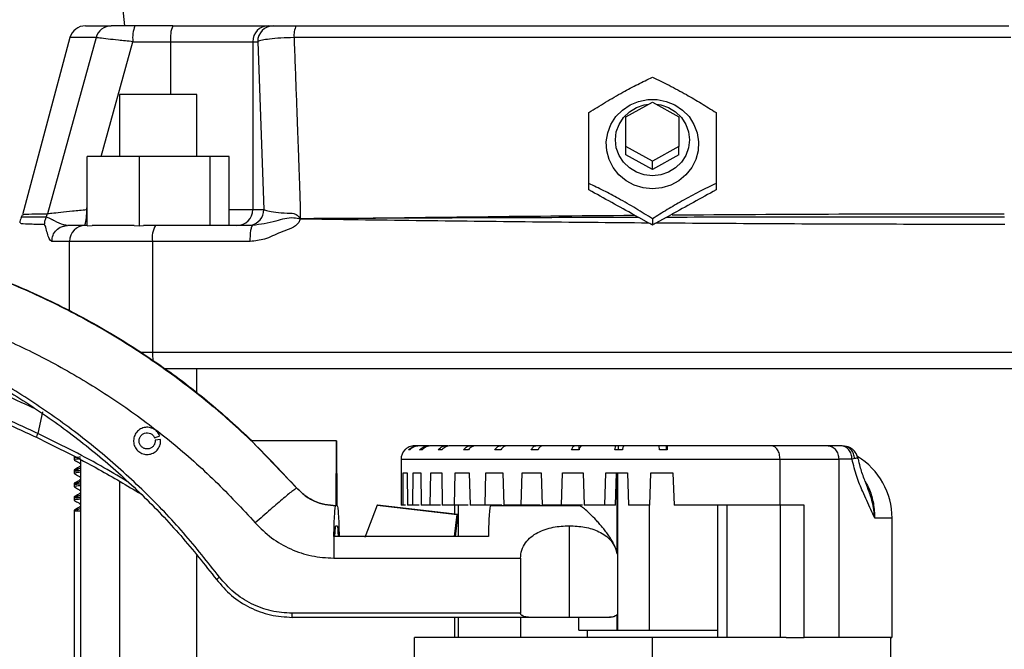
# Model space of a CAD drawing. Extents: x 0 to 33.1, y 0 to 23.4.
# Drawn here: x 9 to 9.7, y 16.1 to 16.6 of the extents above; entities that cross this region are included whole.
import ezdxf

# ---------------------------------------------------------------- set-up
doc = ezdxf.new("R2010")
doc.units = 0
doc.linetypes.add('SLD-SOLID', pattern=[0])
doc.layers.get('0').update_dxf_attribs({"linetype": 'CONTINUOUS'})

msp = doc.modelspace()

# ---------------------------------------------------------------- linework, layer by layer
at = {"color": 7, "linetype": 'SLD-SOLID'}
for p, q in [((9.0652, 16.62592), (9.0684, 16.59443)), ((9.10425, 16.59443), (9.07618, 16.59443)), ((9.17543, 16.59443), (9.17913, 16.59443)), ((9.02789, 16.58567), (8.99258, 16.45391)), ((9.04724, 16.58567), (9.0111, 16.45476)), ((9.04724, 16.58567), (9.02789, 16.58567)), ((9.05107, 16.49718), (9.07464, 16.58262)), ((9.07464, 16.58262), (9.10271, 16.58262)), ((9.10271, 16.58262), (9.16372, 16.58262)), ((9.10271, 16.58262), (9.10271, 16.54325)), ((9.16372, 16.58262), (9.16372, 16.45781)), ((9.16372, 16.58262), (9.16742, 16.58262)), ((9.16742, 16.58262), (9.17195, 16.45781)), ((9.72744, 16.58567), (9.19443, 16.58567)), ((9.06472, 16.54325), (9.06472, 16.49718)), ((9.09346, 16.54325), (9.06472, 16.54325)), ((9.1222, 16.54325), (9.09346, 16.54325)), ((9.1222, 16.49718), (9.1222, 16.54325)), ((9.44125, 16.5267), (9.46094, 16.53768)), ((9.46094, 16.53768), (9.48062, 16.5267)), ((9.44125, 16.50474), (9.44125, 16.5267)), ((9.48062, 16.5267), (9.48062, 16.50474)), ((9.46094, 16.49377), (9.44125, 16.50474)), ((9.44125, 16.49863), (9.44125, 16.50474)), ((9.48062, 16.50474), (9.46094, 16.49377)), ((9.48062, 16.49863), (9.48062, 16.50474)), ((9.04077, 16.44585), (9.04077, 16.49718)), ((9.07934, 16.49718), (9.04077, 16.49718)), ((9.07934, 16.49718), (9.07934, 16.44585)), ((9.13204, 16.49718), (9.07934, 16.49718)), ((9.13204, 16.446), (9.13204, 16.49718)), ((9.14616, 16.49718), (9.13204, 16.49718)), ((9.14616, 16.446), (9.14616, 16.49718)), ((9.46094, 16.48765), (9.44125, 16.49863)), ((9.48062, 16.49863), (9.46094, 16.48765)), ((9.46094, 16.48765), (9.46094, 16.49377)), ((9.41369, 16.47242), (9.41369, 16.47723)), ((9.50818, 16.47723), (9.50818, 16.47242)), ((9.04021, 16.45781), (9.04077, 16.45985)), ((9.14616, 16.45781), (9.16372, 16.45781)), ((9.16372, 16.45781), (9.17195, 16.45781)), ((9.44754, 16.45369), (9.45076, 16.45198)), ((9.45828, 16.44781), (9.45078, 16.45197)), ((9.46094, 16.45088), (9.46094, 16.44623)), ((9.47118, 16.45201), (9.46352, 16.44777)), ((9.4712, 16.45203), (9.47469, 16.45388)), ((9.02425, 16.44564), (9.02604, 16.446)), ((9.03913, 16.446), (9.02604, 16.446)), ((9.04077, 16.446), (9.03913, 16.446)), ((9.04077, 16.44585), (9.04443, 16.446)), ((9.07567, 16.446), (9.07934, 16.44585)), ((9.07934, 16.44585), (9.08249, 16.446)), ((9.09151, 16.446), (9.08249, 16.446)), ((9.16376, 16.446), (9.09151, 16.446)), ((9.02755, 16.43419), (9.01438, 16.43419)), ((9.08918, 16.43419), (9.02755, 16.43419)), ((9.02755, 16.38224), (9.02755, 16.43419)), ((9.08918, 16.43419), (9.08918, 16.35152)), ((9.16189, 16.43419), (9.08918, 16.43419)), ((9.08918, 16.35152), (9.08008, 16.35152)), ((9.83269, 16.35152), (9.08918, 16.35152)), ((9.1222, 16.32142), (9.1222, 16.3397)), ((9.00737, 16.3074), (9.00408, 16.29125)), ((9.09078, 16.28817), (9.09457, 16.28974)), ((9.09529, 16.28683), (9.09121, 16.28644)), ((9.1965, 16.25082), (9.16271, 16.28603)), ((9.2258, 16.28603), (9.16271, 16.28603)), ((9.2258, 16.28603), (9.22559, 16.2377)), ((9.2258, 16.28603), (9.22627, 16.28603)), ((9.22648, 16.2377), (9.22627, 16.28603)), ((9.28645, 16.2822), (9.28404, 16.2822)), ((9.29439, 16.2822), (9.28748, 16.2822)), ((9.29503, 16.2822), (9.29439, 16.2822)), ((9.30761, 16.2822), (9.29641, 16.2822)), ((9.30917, 16.2822), (9.30761, 16.2822)), ((9.3257, 16.2822), (9.31055, 16.2822)), ((9.32947, 16.2822), (9.3257, 16.2822)), ((9.34812, 16.2822), (9.32947, 16.2822)), ((9.3526, 16.2822), (9.34812, 16.2822)), ((9.37417, 16.2822), (9.3526, 16.2822)), ((9.37893, 16.2822), (9.37417, 16.2822)), ((9.40308, 16.2822), (9.37924, 16.2822)), ((9.40624, 16.2822), (9.40308, 16.2822)), ((9.40624, 16.2822), (9.40624, 16.2792)), ((9.40858, 16.2822), (9.40624, 16.2822)), ((9.43397, 16.2822), (9.40858, 16.2822)), ((9.43543, 16.2822), (9.43397, 16.2822)), ((9.43543, 16.2822), (9.43543, 16.2792)), ((9.43972, 16.2822), (9.43543, 16.2822)), ((9.46588, 16.2822), (9.43972, 16.2822)), ((9.47144, 16.2822), (9.4656, 16.2822)), ((9.47034, 16.2822), (9.46768, 16.2822)), ((9.47144, 16.2792), (9.47144, 16.2822)), ((9.47172, 16.2822), (9.47144, 16.2822)), ((9.5916, 16.2822), (9.54937, 16.2822)), ((9.60102, 16.2822), (9.5916, 16.2822)), ((9.6038, 16.28188), (9.6022, 16.2822)), ((9.03096, 16.27422), (9.03096, 16.27297)), ((9.03138, 16.27436), (9.03099, 16.27422)), ((9.03224, 16.2734), (9.03099, 16.27297)), ((9.03104, 16.27299), (9.03104, 16.27174)), ((9.03201, 16.27361), (9.0312, 16.27314)), ((9.27691, 16.2792), (9.27688, 16.2792)), ((9.28049, 16.2792), (9.27944, 16.2792)), ((9.28977, 16.2792), (9.28774, 16.2792)), ((9.30446, 16.2792), (9.30152, 16.2792)), ((9.32413, 16.2792), (9.32035, 16.2792)), ((9.34817, 16.2792), (9.34368, 16.2792)), ((9.37584, 16.2792), (9.37078, 16.2792)), ((9.40632, 16.2792), (9.40083, 16.2792)), ((9.43867, 16.2792), (9.43292, 16.2792)), ((9.47192, 16.2792), (9.46608, 16.2792)), ((9.03574, 16.2717), (9.03574, 15.72292)), ((9.27401, 16.2722), (9.27401, 16.2622)), ((9.55578, 16.2382), (9.55578, 16.2722)), ((9.55578, 16.2722), (9.59937, 16.2722)), ((9.59937, 16.2722), (9.59937, 16.1397)), ((9.60935, 16.2722), (9.59937, 16.2722)), ((9.61123, 16.27267), (9.60935, 16.2722)), ((9.61372, 16.27252), (9.61367, 16.27267)), ((9.03096, 16.26422), (9.03096, 16.26297)), ((9.03104, 16.26299), (9.03104, 16.26174)), ((9.27418, 16.2622), (9.27422, 16.2382)), ((9.2756, 16.2382), (9.27571, 16.2622)), ((9.27571, 16.2622), (9.27854, 16.2622)), ((9.27854, 16.2622), (9.27872, 16.2382)), ((9.28282, 16.2382), (9.28308, 16.2622)), ((9.28308, 16.2622), (9.28866, 16.2622)), ((9.28866, 16.2622), (9.28898, 16.2382)), ((9.29568, 16.2382), (9.29607, 16.2622)), ((9.29607, 16.2622), (9.30423, 16.2622)), ((9.30423, 16.2622), (9.30468, 16.2382)), ((9.31377, 16.2382), (9.31428, 16.2622)), ((9.31428, 16.2622), (9.32477, 16.2622)), ((9.32477, 16.2622), (9.32534, 16.2382)), ((9.33655, 16.2382), (9.33716, 16.2622)), ((9.33716, 16.2622), (9.34967, 16.2622)), ((9.34967, 16.2622), (9.35033, 16.2382)), ((9.36332, 16.2382), (9.36402, 16.2622)), ((9.36402, 16.2622), (9.37816, 16.2622)), ((9.37816, 16.2622), (9.37891, 16.2382)), ((9.39327, 16.2382), (9.39404, 16.2622)), ((9.39404, 16.2622), (9.40938, 16.2622)), ((9.40938, 16.2622), (9.41018, 16.2382)), ((9.42549, 16.2382), (9.42631, 16.2622)), ((9.42631, 16.2622), (9.44239, 16.2622)), ((9.43349, 16.2382), (9.43431, 16.2622)), ((9.43463, 16.20179), (9.43463, 16.2622)), ((9.43487, 16.2622), (9.43487, 16.1452)), ((9.44239, 16.2622), (9.44322, 16.2382)), ((9.45901, 16.2382), (9.45984, 16.2622)), ((9.45984, 16.2622), (9.47617, 16.2622)), ((9.47617, 16.2622), (9.47701, 16.2382)), ((9.03096, 16.25422), (9.03096, 16.25297)), ((9.03104, 16.25299), (9.03104, 16.25174)), ((9.06472, 16.25572), (9.06472, 15.72292)), ((9.03096, 16.24422), (9.03096, 16.24297)), ((9.19644, 16.25082), (9.1965, 16.25082)), ((9.62154, 16.24909), (9.62108, 16.25049)), ((9.03104, 16.24299), (9.03104, 16.24174)), ((9.25615, 16.23811), (9.24704, 16.21417)), ((9.25615, 16.23811), (9.3157, 16.23123)), ((9.25657, 16.23811), (9.25615, 16.23811)), ((9.31612, 16.23123), (9.25657, 16.23811)), ((9.2756, 16.2382), (9.27422, 16.2382)), ((9.27734, 16.2382), (9.2756, 16.2382)), ((9.28282, 16.2382), (9.27872, 16.2382)), ((9.2876, 16.2382), (9.28282, 16.2382)), ((9.29568, 16.2382), (9.28898, 16.2382)), ((9.3033, 16.2382), (9.29568, 16.2382)), ((9.31377, 16.2382), (9.30468, 16.2382)), ((9.32396, 16.2382), (9.31377, 16.2382)), ((9.31385, 16.2382), (9.31385, 16.23149)), ((9.31644, 16.2382), (9.31644, 16.2147)), ((9.33655, 16.2382), (9.32534, 16.2382)), ((9.34906, 16.2382), (9.33655, 16.2382)), ((9.40655, 16.2377), (9.34048, 16.2377)), ((9.36332, 16.2382), (9.35033, 16.2382)), ((9.37753, 16.2382), (9.36332, 16.2382)), ((9.36616, 16.2382), (9.36469, 16.2382)), ((9.39327, 16.2382), (9.37891, 16.2382)), ((9.40902, 16.2382), (9.39327, 16.2382)), ((9.42549, 16.2382), (9.41018, 16.2382)), ((9.43349, 16.2382), (9.42549, 16.2382)), ((9.45901, 16.2382), (9.44322, 16.2382)), ((9.45859, 16.2382), (9.45859, 16.1452)), ((9.50926, 16.2382), (9.50926, 16.1397)), ((9.51646, 16.1397), (9.51646, 16.2382)), ((9.57371, 16.2382), (9.55578, 16.2382)), ((9.55592, 16.2382), (9.55592, 16.1397)), ((9.57371, 16.1397), (9.57371, 16.2382)), ((9.03096, 16.23422), (9.03096, 15.773)), ((9.03104, 16.23382), (9.03104, 15.77297)), ((9.03104, 16.23382), (9.03606, 16.23382)), ((9.31365, 16.2147), (9.3157, 16.23123)), ((9.31612, 16.23123), (9.31436, 16.2147)), ((9.3157, 16.23123), (9.31612, 16.23123)), ((9.22559, 16.2227), (9.22648, 16.2227)), ((9.3992, 16.1547), (9.3992, 16.22282)), ((9.63907, 16.1397), (9.63907, 16.22836)), ((9.33897, 16.2147), (9.22407, 16.2147)), ((9.1222, 15.75945), (9.1222, 16.20067)), ((9.22393, 16.1987), (9.36282, 16.1987)), ((9.36282, 16.1987), (9.36282, 16.1577)), ((9.36282, 16.1577), (9.19303, 16.1577)), ((9.43463, 16.1452), (9.43463, 16.15686)), ((9.36985, 16.1547), (9.19316, 16.1547)), ((9.31385, 16.1547), (9.31385, 16.1397)), ((9.31644, 16.1547), (9.31644, 16.1397)), ((9.36282, 16.1547), (9.36282, 16.1397)), ((9.40594, 16.1547), (9.40594, 16.1452)), ((9.42961, 16.1547), (9.42809, 16.1547)), ((9.41262, 16.1397), (9.41262, 16.1452)), ((9.43487, 16.1452), (9.43463, 16.1452)), ((9.28377, 16.1397), (9.28377, 16.08607)), ((9.46094, 16.09516), (9.46094, 16.1397)), ((9.59937, 16.1397), (9.57371, 16.1397)), ((9.6381, 16.08607), (9.6381, 16.1397))]:
    msp.add_line(p, q, dxfattribs=at)
at = {"color": 7, "linetype": 'SLD-SOLID', "flags": 128}
for points in [[(9.46094, 16.47335), (9.45402, 16.47403), (9.44738, 16.47604), (9.4413, 16.4793), (9.43602, 16.48367), (9.43176, 16.48899), (9.4287, 16.49502), (9.42695, 16.50152), (9.4266, 16.50823), (9.42765, 16.51488), (9.43007, 16.52118), (9.43375, 16.52688), (9.43854, 16.53175), (9.44425, 16.53559), (9.45064, 16.53824), (9.45746, 16.53959), (9.46441, 16.53959), (9.47123, 16.53824), (9.47762, 16.53559), (9.48333, 16.53175), (9.48812, 16.52688), (9.4918, 16.52118), (9.49422, 16.51488), (9.49527, 16.50823), (9.49492, 16.50152), (9.49317, 16.49502), (9.49011, 16.48899), (9.48585, 16.48367), (9.48057, 16.4793), (9.47449, 16.47604), (9.46786, 16.47403), (9.46094, 16.47335)], [(9.46379, 16.53609), (9.46707, 16.53556), (9.47289, 16.53359), (9.47812, 16.53042), (9.48248, 16.52621), (9.48577, 16.52116), (9.4878, 16.51553), (9.48849, 16.50961), (9.4878, 16.50369), (9.48577, 16.49806), (9.48248, 16.49301), (9.47812, 16.4888), (9.47289, 16.48563), (9.46707, 16.48366), (9.46094, 16.48299), (9.4548, 16.48366), (9.44898, 16.48563), (9.44375, 16.4888), (9.43939, 16.49301), (9.43611, 16.49806), (9.43407, 16.50369), (9.43338, 16.50961), (9.43407, 16.51553), (9.43611, 16.52116), (9.43939, 16.52621), (9.44375, 16.53042), (9.44898, 16.53359), (9.4548, 16.53556), (9.45808, 16.53609)]]:
    msp.add_lwpolyline(points, dxfattribs=at)
at = {"color": 7, "linetype": 'SLD-SOLID'}
for centre, radius, start, end in [((9.0393, 16.58262), 0.01181, 90, 165), ((9.05857, 16.58272), 0.01171, 90.20274, 165.3828), ((9.09842, 16.58552), 0.02395, 158.16757, 186.9593), ((9.12649, 16.58552), 0.02395, 158.16757, 186.9593), ((9.17548, 16.58267), 0.01176, 90.24719, 180.24499), ((9.17918, 16.58267), 0.01176, 90.24719, 180.245), ((9.20933, 16.5874), 0.01499, 152.05522, 186.61702), ((9.00939, 16.45528), 0.03092, 342.92143, 4.69361), ((9.15196, 16.45776), 0.01176, 270.2472, 0.24508), ((9.16017, 16.45777), 0.01178, 280.79574, 0.21338), ((9.00227, 16.44676), 0.01181, 153.71848, 174.40147), ((8.9814, 16.45781), 0.01181, 330.52199, 340.59356), ((8.99962, 16.4578), 0.01188, 332.32365, 345.14399), ((9.03924, 16.43431), 0.0117, 90.5758, 180.56445), ((9.10588, 16.43703), 0.01694, 148.00629, 189.64468), ((9.14166, 16.35133), 0.05248, 179.80268, 186.33213), ((9.28401, 16.2722), 0.01, 135.573, 180), ((9.58522, 16.22836), 0.05385, 0, 58.46941)]:
    msp.add_arc(centre, radius, start, end, dxfattribs=at)
for centre, major_axis, ratio, start_param, end_param in [((9.79423, 15.70273), (2.0605, -1.30442), 0.192094, 1.859608, 1.876185), ((9.12764, 15.70273), (2.0605, 1.30442), 0.192094, 1.265408, 1.281805), ((9.46094, 15.94198), (1.86788, -1.17788), 0.194601, 1.692901, 1.694276), ((9.46094, 15.94198), (1.86788, 1.17788), 0.194601, 1.447351, 1.448692)]:
    msp.add_ellipse(centre, major_axis=major_axis, ratio=ratio, start_param=start_param, end_param=end_param, dxfattribs=at)
for points, knots in [([(9.0393, 16.59443), (9.03973, 16.59443), (9.04058, 16.59443), (9.04701, 16.59443), (9.05469, 16.59443), (9.05853, 16.59443)], [0, 0, 0, 0, 0.333752, 0.66712, 1, 1, 1, 1]), ([(9.07618, 16.59443), (9.07403, 16.59443), (9.06972, 16.59443), (9.06427, 16.59443), (9.06012, 16.59443), (9.05906, 16.59443), (9.05853, 16.59443)], [0, 0, 0, 0, 0.251336, 0.50191, 0.751425, 1, 1, 1, 1]), ([(9.10425, 16.59443), (9.10849, 16.59443), (9.11713, 16.59443), (9.12963, 16.59443), (9.14152, 16.59443), (9.1522, 16.59443), (9.16123, 16.59443), (9.1682, 16.59443), (9.17314, 16.59443), (9.17468, 16.59443), (9.17543, 16.59443)], [0, 0, 0, 0, 0.1191185, 0.2431392, 0.3706578, 0.5, 0.6293422, 0.7568608, 0.8808815, 1, 1, 1, 1]), ([(9.17913, 16.59443), (9.17961, 16.59443), (9.18058, 16.59443), (9.18446, 16.59443), (9.1897, 16.59443), (9.19396, 16.59443), (9.19608, 16.59443)], [0, 0, 0, 0, 0.251341, 0.501945, 0.75143, 1, 1, 1, 1]), ([(9.19608, 16.59443), (9.22532, 16.59443), (9.28385, 16.59443), (9.37227, 16.59443), (9.46093, 16.59443), (9.5496, 16.59443), (9.63802, 16.59443), (9.69655, 16.59443), (9.72579, 16.59443)], [0, 0, 0, 0, 0.166438, 0.33312, 0.5, 0.666876, 0.83356, 1, 1, 1, 1]), ([(9.07464, 16.58262), (9.07092, 16.583), (9.06413, 16.58368), (9.05568, 16.58461), (9.04957, 16.58532), (9.048, 16.58556), (9.04724, 16.58567)], [0, 0, 0, 0, 0.276235, 0.503479, 0.761157, 1, 1, 1, 1]), ([(9.19443, 16.58567), (9.1911, 16.58556), (9.18434, 16.58533), (9.17626, 16.58459), (9.16991, 16.58369), (9.16831, 16.583), (9.16742, 16.58262)], [0, 0, 0, 0, 0.246635, 0.500851, 0.721896, 1, 1, 1, 1]), ([(9.19443, 16.58567), (9.19457, 16.58217), (9.19484, 16.57516), (9.19524, 16.56464), (9.19563, 16.5544), (9.19603, 16.54376), (9.19647, 16.53192), (9.19694, 16.51897), (9.19737, 16.50696), (9.19772, 16.4975), (9.19801, 16.4899), (9.19831, 16.48205), (9.19865, 16.47284), (9.19895, 16.46218), (9.19908, 16.45474), (9.19914, 16.45081)], [0, 0, 0, 0, 0.078008, 0.156024, 0.234051, 0.305702, 0.392823, 0.497419, 0.593885, 0.659947, 0.70781, 0.762996, 0.834643, 0.912703, 1, 1, 1, 1]), ([(9.41369, 16.52993), (9.41779, 16.53252), (9.42607, 16.53777), (9.43834, 16.54484), (9.45008, 16.55105), (9.4573, 16.55452), (9.46094, 16.55627)], [0, 0, 0, 0, 0.264285, 0.534132, 0.764978, 1, 1, 1, 1]), ([(9.46094, 16.55627), (9.46503, 16.5543), (9.47331, 16.55031), (9.48558, 16.5437), (9.49733, 16.53681), (9.50454, 16.53223), (9.50818, 16.52993)], [0, 0, 0, 0, 0.2642846, 0.5341323, 0.7649782, 1, 1, 1, 1]), ([(9.41369, 16.47723), (9.41369, 16.48211), (9.41369, 16.49198), (9.41369, 16.50589), (9.41369, 16.51865), (9.41369, 16.52615), (9.41369, 16.52993)], [0, 0, 0, 0, 0.2642846, 0.5341323, 0.7649782, 1, 1, 1, 1]), ([(9.50818, 16.52993), (9.50818, 16.52567), (9.50818, 16.51706), (9.50818, 16.5036), (9.50818, 16.49017), (9.50818, 16.48157), (9.50818, 16.47723)], [0, 0, 0, 0, 0.264285, 0.534132, 0.764978, 1, 1, 1, 1]), ([(9.46094, 16.45088), (9.45684, 16.45348), (9.44856, 16.45873), (9.43629, 16.4658), (9.42454, 16.47201), (9.41733, 16.47548), (9.41369, 16.47723)], [0, 0, 0, 0, 0.264285, 0.534132, 0.764978, 1, 1, 1, 1]), ([(9.50818, 16.47723), (9.50408, 16.47526), (9.4958, 16.47127), (9.48353, 16.46466), (9.47179, 16.45777), (9.46457, 16.45319), (9.46094, 16.45088)], [0, 0, 0, 0, 0.2642846, 0.5341323, 0.7649782, 1, 1, 1, 1]), ([(9.0111, 16.45476), (9.01198, 16.45488), (9.01375, 16.45513), (9.02065, 16.45588), (9.02963, 16.4568), (9.03668, 16.45748), (9.04021, 16.45781)], [0, 0, 0, 0, 0.247181, 0.496446, 0.747641, 1, 1, 1, 1]), ([(9.17195, 16.45781), (9.17273, 16.45747), (9.17429, 16.45678), (9.18051, 16.45593), (9.18756, 16.4551), (9.19302, 16.45519), (9.19552, 16.45446), (9.19743, 16.45335), (9.19841, 16.45189), (9.19914, 16.45081)], [0, 0, 0, 0, 0.242729, 0.484325, 0.724236, 0.84426, 0.877582, 0.909826, 1, 1, 1, 1]), ([(9.01014, 16.45229), (9.00644, 16.45228), (8.99909, 16.45227), (8.99298, 16.45217), (8.99212, 16.45205), (8.99169, 16.45199)], [0, 0, 0, 0, 0.336846, 0.670215, 1, 1, 1, 1]), ([(8.99326, 16.45373), (8.99317, 16.45387), (8.9929, 16.45428), (8.99835, 16.45466), (9.00685, 16.45472), (9.0111, 16.45476)], [0, 0, 0, 0, 0.202789, 0.601884, 1, 1, 1, 1]), ([(9.0247, 16.44614), (9.02421, 16.44623), (9.0214, 16.44674), (9.01787, 16.44857), (9.01519, 16.44997), (9.01453, 16.45032), (9.01436, 16.45041), (9.01431, 16.45044), (9.0143, 16.45045), (9.01364, 16.4508), (9.01177, 16.45181), (9.01079, 16.45209), (9.01014, 16.45229)], [0, 0, 0, 0, 0.080836, 0.463077, 0.561356, 0.587543, 0.59457, 0.596545, 0.597147, 0.597493, 0.731875, 1, 1, 1, 1]), ([(9.19896, 16.45074), (9.19869, 16.4499), (9.19822, 16.44844), (9.19406, 16.44383), (9.18433, 16.44154), (9.17345, 16.43526), (9.16551, 16.43453), (9.16189, 16.43419)], [0, 0, 0, 0, 0.0618166, 0.107512, 0.4344515, 0.7418708, 1, 1, 1, 1]), ([(9.19923, 16.45062), (9.19755, 16.45102), (9.1912, 16.4525), (9.17948, 16.44828), (9.16949, 16.4468), (9.16376, 16.44596)], [0, 0, 0, 0, 0.133684, 0.503439, 1, 1, 1, 1]), ([(9.45831, 16.44778), (9.42946, 16.44802), (9.37171, 16.44851), (9.28513, 16.4495), (9.22771, 16.45033), (9.19896, 16.45074)], [0, 0, 0, 0, 0.332608, 0.665941, 1, 1, 1, 1]), ([(9.45077, 16.45197), (9.422, 16.45189), (9.36517, 16.45174), (9.28117, 16.45143), (9.2262, 16.45116), (9.19907, 16.45103)], [0, 0, 0, 0, 0.341848, 0.67518, 1, 1, 1, 1]), ([(9.19914, 16.45081), (9.24046, 16.45139), (9.32298, 16.45256), (9.40607, 16.4533), (9.44755, 16.45366)], [0, 0, 0, 0, 0.500767, 1, 1, 1, 1]), ([(9.72265, 16.45229), (9.69456, 16.45228), (9.63865, 16.45227), (9.55472, 16.45218), (9.49894, 16.45207), (9.47119, 16.45201)], [0, 0, 0, 0, 0.336669, 0.67, 1, 1, 1, 1]), ([(9.4755, 16.45387), (9.51688, 16.45413), (9.59952, 16.45465), (9.68156, 16.45472), (9.72252, 16.45476)], [0, 0, 0, 0, 0.50073, 1, 1, 1, 1]), ([(8.76028, 16.44705), (8.76875, 16.44712), (8.79283, 16.44733), (8.83242, 16.44356), (8.87866, 16.43605), (8.92415, 16.42468), (8.96858, 16.40976), (9.01168, 16.3913), (9.05317, 16.36947), (9.09273, 16.34432), (9.12978, 16.31673), (9.15228, 16.2961), (9.16327, 16.28603)], [0, 0, 0, 0, 0.0571355, 0.1624356, 0.2677356, 0.3730357, 0.4783357, 0.5836358, 0.6889359, 0.7942359, 0.899536, 1, 1, 1, 1]), ([(9.00878, 16.44676), (9.00454, 16.44679), (8.99605, 16.44686), (8.99068, 16.44723), (8.99107, 16.44766), (8.9912, 16.4478)], [0, 0, 0, 0, 0.397947, 0.796947, 1, 1, 1, 1]), ([(9.01438, 16.43419), (9.01372, 16.43464), (9.01254, 16.43544), (9.01108, 16.44004), (9.01008, 16.44395), (9.00932, 16.44636), (9.00895, 16.44663), (9.00878, 16.44676)], [0, 0, 0, 0, 0.311434, 0.566488, 0.800427, 0.90818, 1, 1, 1, 1]), ([(9.01438, 16.43419), (9.01455, 16.43574), (9.0149, 16.43884), (9.01761, 16.44271), (9.02091, 16.44519), (9.02334, 16.44552), (9.02425, 16.44564)], [0, 0, 0, 0, 0.277813, 0.555625, 0.833438, 1, 1, 1, 1]), ([(9.02558, 16.44603), (9.02541, 16.44603), (9.02512, 16.44604), (9.02482, 16.44611), (9.0247, 16.44614)], [0, 0, 0, 0, 0.58415, 1, 1, 1, 1]), ([(9.07568, 16.446), (9.0724, 16.446), (9.06579, 16.446), (9.05721, 16.446), (9.0498, 16.446), (9.04622, 16.446), (9.04444, 16.446)], [0, 0, 0, 0, 0.248224, 0.5, 0.751776, 1, 1, 1, 1]), ([(9.72284, 16.44676), (9.69422, 16.44678), (9.63692, 16.44682), (9.55034, 16.44715), (9.49246, 16.44754), (9.46349, 16.44774)], [0, 0, 0, 0, 0.332605, 0.665938, 1, 1, 1, 1]), ([(9.0979, 16.3397), (9.12617, 16.3397), (9.18483, 16.3397), (9.27494, 16.3397), (9.36773, 16.3397), (9.46093, 16.3397), (9.55414, 16.3397), (9.64693, 16.3397), (9.73919, 16.3397), (9.79997, 16.3397), (9.83036, 16.3397)], [0, 0, 0, 0, 0.11699, 0.2427779, 0.3691884, 0.4956017, 0.6220122, 0.7484256, 0.8742121, 1, 1, 1, 1]), ([(8.94421, 16.3346), (8.95482, 16.33039), (8.97376, 16.32288), (8.99232, 16.31429), (9.00049, 16.31052)], [0, 0, 0, 0, 0.560154, 1, 1, 1, 1]), ([(9.00408, 16.29125), (8.99364, 16.29614), (8.97283, 16.3059), (8.95157, 16.31443), (8.94097, 16.31869)], [0, 0, 0, 0, 0.501278, 1, 1, 1, 1]), ([(8.93957, 16.31599), (8.95019, 16.31173), (8.97153, 16.3032), (8.99243, 16.29344), (9.00291, 16.28854)], [0, 0, 0, 0, 0.4981665, 1, 1, 1, 1]), ([(9.00291, 16.28854), (9.01855, 16.28084), (9.04501, 16.2678), (9.0703, 16.25261), (9.08065, 16.2464)], [0, 0, 0, 0, 0.590865, 1, 1, 1, 1]), ([(9.06996, 16.25605), (9.06358, 16.25986), (9.04218, 16.27262), (9.01979, 16.28357), (9.00408, 16.29125)], [0, 0, 0, 0, 0.298291, 1, 1, 1, 1]), ([(9.28404, 16.2822), (9.28338, 16.28217), (9.28206, 16.28209), (9.28015, 16.28148), (9.27838, 16.28055), (9.2774, 16.27965), (9.27691, 16.2792)], [0, 0, 0, 0, 0.25, 0.5, 0.75, 1, 1, 1, 1]), ([(9.27944, 16.2792), (9.28033, 16.27996), (9.28175, 16.28116), (9.28424, 16.28205), (9.28569, 16.28215), (9.28645, 16.2822)], [0, 0, 0, 0, 0.44232, 0.706971, 1, 1, 1, 1]), ([(9.28748, 16.2822), (9.28683, 16.28217), (9.28553, 16.28209), (9.28367, 16.28148), (9.28193, 16.28055), (9.28097, 16.27965), (9.28049, 16.2792)], [0, 0, 0, 0, 0.25, 0.5, 0.75, 1, 1, 1, 1]), ([(9.28774, 16.2792), (9.28859, 16.27996), (9.28994, 16.28116), (9.2923, 16.28205), (9.29367, 16.28215), (9.29439, 16.2822)], [0, 0, 0, 0, 0.44232, 0.706971, 1, 1, 1, 1]), ([(9.29641, 16.2822), (9.29579, 16.28217), (9.29456, 16.28209), (9.29278, 16.28148), (9.29114, 16.28055), (9.29022, 16.27965), (9.28977, 16.2792)], [0, 0, 0, 0, 0.25, 0.5, 0.75, 1, 1, 1, 1]), ([(9.30152, 16.2792), (9.30229, 16.27996), (9.30353, 16.28116), (9.30569, 16.28205), (9.30695, 16.28215), (9.30761, 16.2822)], [0, 0, 0, 0, 0.44232, 0.706971, 1, 1, 1, 1]), ([(9.31055, 16.2822), (9.30998, 16.28217), (9.30885, 16.28209), (9.30723, 16.28148), (9.30572, 16.28055), (9.30488, 16.27965), (9.30446, 16.2792)], [0, 0, 0, 0, 0.25, 0.5, 0.75, 1, 1, 1, 1]), ([(9.32035, 16.2792), (9.32103, 16.27996), (9.32212, 16.28116), (9.32402, 16.28205), (9.32512, 16.28215), (9.3257, 16.2822)], [0, 0, 0, 0, 0.44232, 0.706971, 1, 1, 1, 1]), ([(9.32947, 16.2822), (9.32897, 16.28217), (9.32798, 16.28209), (9.32655, 16.28148), (9.32523, 16.28055), (9.3245, 16.27965), (9.32413, 16.2792)], [0, 0, 0, 0, 0.25, 0.5, 0.75, 1, 1, 1, 1]), ([(9.34368, 16.2792), (9.34424, 16.27996), (9.34514, 16.28116), (9.34672, 16.28205), (9.34763, 16.28215), (9.34812, 16.2822)], [0, 0, 0, 0, 0.44232, 0.706971, 1, 1, 1, 1]), ([(9.3526, 16.2822), (9.35219, 16.28217), (9.35136, 16.28209), (9.35018, 16.28148), (9.34908, 16.28055), (9.34847, 16.27965), (9.34817, 16.2792)], [0, 0, 0, 0, 0.25, 0.5, 0.75, 1, 1, 1, 1]), ([(9.37078, 16.2792), (9.37121, 16.27996), (9.3719, 16.28116), (9.3731, 16.28205), (9.37381, 16.28215), (9.37417, 16.2822)], [0, 0, 0, 0, 0.44232, 0.706971, 1, 1, 1, 1]), ([(9.37924, 16.2822), (9.37892, 16.28217), (9.37829, 16.28209), (9.37738, 16.28148), (9.37654, 16.28055), (9.37608, 16.27965), (9.37584, 16.2792)], [0, 0, 0, 0, 0.25, 0.5, 0.75, 1, 1, 1, 1]), ([(9.40083, 16.2792), (9.40111, 16.27996), (9.40157, 16.28116), (9.40237, 16.28205), (9.40284, 16.28215), (9.40308, 16.2822)], [0, 0, 0, 0, 0.44232, 0.706971, 1, 1, 1, 1]), ([(9.40858, 16.2822), (9.40837, 16.28217), (9.40795, 16.28209), (9.40734, 16.28148), (9.40678, 16.28055), (9.40648, 16.27965), (9.40632, 16.2792)], [0, 0, 0, 0, 0.25, 0.5, 0.75, 1, 1, 1, 1]), ([(9.43292, 16.2792), (9.43305, 16.27996), (9.43327, 16.28116), (9.43364, 16.28205), (9.43385, 16.28215), (9.43397, 16.2822)], [0, 0, 0, 0, 0.44232, 0.706971, 1, 1, 1, 1]), ([(9.43972, 16.2822), (9.43962, 16.28217), (9.43942, 16.28209), (9.43915, 16.28148), (9.43889, 16.28055), (9.43874, 16.27965), (9.43867, 16.2792)], [0, 0, 0, 0, 0.25, 0.5, 0.75, 1, 1, 1, 1]), ([(9.46608, 16.2792), (9.46606, 16.27996), (9.46602, 16.28116), (9.46595, 16.28205), (9.4659, 16.28215), (9.46588, 16.2822)], [0, 0, 0, 0, 0.44232, 0.706971, 1, 1, 1, 1]), ([(9.47172, 16.2822), (9.47174, 16.28217), (9.47177, 16.28209), (9.47182, 16.28148), (9.47187, 16.28055), (9.4719, 16.27965), (9.47192, 16.2792)], [0, 0, 0, 0, 0.25, 0.5, 0.75, 1, 1, 1, 1]), ([(9.55578, 16.2722), (9.55569, 16.2735), (9.55555, 16.27546), (9.55473, 16.2778), (9.55365, 16.27984), (9.55185, 16.28177), (9.5502, 16.28206), (9.54937, 16.2822)], [0, 0, 0, 0, 0.24339, 0.370219, 0.500301, 0.74969, 1, 1, 1, 1]), ([(9.61389, 16.27272), (9.61331, 16.2744), (9.61231, 16.27733), (9.60862, 16.2808), (9.6055, 16.28161), (9.6038, 16.28205)], [0, 0, 0, 0, 0.378447, 0.660999, 1, 1, 1, 1]), ([(9.61123, 16.27267), (9.61106, 16.27389), (9.61071, 16.27642), (9.60858, 16.27958), (9.6061, 16.28154), (9.60436, 16.28179), (9.6038, 16.28188)], [0, 0, 0, 0, 0.273248, 0.567618, 0.861987, 1, 1, 1, 1]), ([(9.03574, 16.27378), (9.03444, 16.27367), (9.03167, 16.27341), (9.03126, 16.27313), (9.03104, 16.27299)], [0, 0, 0, 0, 0.468583, 1, 1, 1, 1]), ([(9.61367, 16.27267), (9.61368, 16.27281), (9.61371, 16.27325), (9.61224, 16.27291), (9.61123, 16.27267)], [0, 0, 0, 0, 0.308692, 1, 1, 1, 1]), ([(9.03574, 16.27253), (9.0345, 16.27242), (9.03185, 16.27217), (9.03059, 16.27184), (9.03125, 16.27166), (9.03139, 16.27162)], [0, 0, 0, 0, 0.410214, 0.875434, 1, 1, 1, 1]), ([(9.03574, 16.26705), (9.03528, 16.26678), (9.03373, 16.26588), (9.03218, 16.26498), (9.03109, 16.26435)], [0, 0, 0, 0, 0.299123, 1, 1, 1, 1]), ([(9.03113, 16.27162), (9.03222, 16.27099), (9.03375, 16.2701), (9.03529, 16.26921), (9.03574, 16.26895)], [0, 0, 0, 0, 0.707853, 1, 1, 1, 1]), ([(9.03574, 16.26577), (9.03531, 16.26552), (9.0338, 16.26465), (9.03229, 16.26377), (9.0312, 16.26314)], [0, 0, 0, 0, 0.281956, 1, 1, 1, 1]), ([(9.27402, 16.2722), (9.27402, 16.2722), (9.27322, 16.2722), (9.276, 16.2722), (9.28269, 16.2722), (9.29451, 16.2722), (9.31043, 16.2722), (9.33027, 16.2722), (9.35347, 16.2722), (9.37949, 16.2722), (9.40769, 16.2722), (9.43736, 16.2722), (9.4678, 16.2722), (9.4982, 16.2722), (9.52801, 16.2722), (9.54652, 16.2722), (9.55578, 16.2722)], [0, 0, 0, 0, 0.0005357, 0.0774176, 0.1542995, 0.2311813, 0.3080632, 0.3849451, 0.4618269, 0.5387088, 0.6155907, 0.6924725, 0.7693544, 0.8462363, 0.9231181, 1, 1, 1, 1]), ([(9.62615, 16.22836), (9.62521, 16.23049), (9.62332, 16.23476), (9.62028, 16.2413), (9.61671, 16.24932), (9.6126, 16.25914), (9.61043, 16.26785), (9.60935, 16.2722)], [0, 0, 0, 0, 0.169336, 0.340081, 0.501417, 0.75122, 1, 1, 1, 1]), ([(9.62168, 16.24923), (9.62053, 16.25212), (9.61811, 16.25824), (9.61546, 16.26568), (9.61444, 16.27063), (9.61403, 16.27259)], [0, 0, 0, 0, 0.351599, 0.742966, 1, 1, 1, 1]), ([(9.03574, 16.26253), (9.0345, 16.26242), (9.03185, 16.26217), (9.03059, 16.26184), (9.03125, 16.26166), (9.03139, 16.26162)], [0, 0, 0, 0, 0.410214, 0.875434, 1, 1, 1, 1]), ([(9.0342, 16.26488), (9.03347, 16.2648), (9.03135, 16.26458), (9.03113, 16.26436), (9.03099, 16.26422)], [0, 0, 0, 0, 0.34156, 1, 1, 1, 1]), ([(9.03574, 16.26378), (9.03444, 16.26367), (9.03167, 16.26341), (9.03126, 16.26313), (9.03104, 16.26299)], [0, 0, 0, 0, 0.468583, 1, 1, 1, 1]), ([(9.03113, 16.26162), (9.03222, 16.26099), (9.03375, 16.2601), (9.03529, 16.25921), (9.03574, 16.25895)], [0, 0, 0, 0, 0.707853, 1, 1, 1, 1]), ([(9.03574, 16.25253), (9.0345, 16.25242), (9.03185, 16.25217), (9.03059, 16.25184), (9.03125, 16.25166), (9.03139, 16.25162)], [0, 0, 0, 0, 0.410214, 0.875434, 1, 1, 1, 1]), ([(9.0342, 16.25488), (9.03347, 16.2548), (9.03135, 16.25458), (9.03113, 16.25436), (9.03099, 16.25422)], [0, 0, 0, 0, 0.3415605, 1, 1, 1, 1]), ([(9.03574, 16.25378), (9.03444, 16.25367), (9.03167, 16.25341), (9.03126, 16.25313), (9.03104, 16.25299)], [0, 0, 0, 0, 0.468583, 1, 1, 1, 1]), ([(9.03574, 16.25705), (9.03528, 16.25678), (9.03373, 16.25588), (9.03218, 16.25498), (9.03109, 16.25435)], [0, 0, 0, 0, 0.299123, 1, 1, 1, 1]), ([(9.03113, 16.25162), (9.03222, 16.25099), (9.03375, 16.2501), (9.03529, 16.24921), (9.03574, 16.24895)], [0, 0, 0, 0, 0.707853, 1, 1, 1, 1]), ([(9.03574, 16.25577), (9.03531, 16.25552), (9.0338, 16.25465), (9.03229, 16.25377), (9.0312, 16.25314)], [0, 0, 0, 0, 0.281956, 1, 1, 1, 1]), ([(9.61909, 16.25587), (9.6202, 16.25378), (9.62296, 16.2486), (9.62554, 16.23923), (9.62595, 16.23201), (9.62615, 16.22836)], [0, 0, 0, 0, 0.251732, 0.621317, 1, 1, 1, 1]), ([(9.0342, 16.24488), (9.03347, 16.2448), (9.03135, 16.24458), (9.03113, 16.24436), (9.03099, 16.24422)], [0, 0, 0, 0, 0.34156, 1, 1, 1, 1]), ([(9.03574, 16.24378), (9.03444, 16.24367), (9.03167, 16.24341), (9.03126, 16.24313), (9.03104, 16.24299)], [0, 0, 0, 0, 0.468583, 1, 1, 1, 1]), ([(9.03574, 16.24705), (9.03528, 16.24678), (9.03373, 16.24588), (9.03218, 16.24498), (9.03109, 16.24435)], [0, 0, 0, 0, 0.299123, 1, 1, 1, 1]), ([(9.03574, 16.24577), (9.03531, 16.24552), (9.0338, 16.24465), (9.03229, 16.24377), (9.0312, 16.24314)], [0, 0, 0, 0, 0.281956, 1, 1, 1, 1]), ([(9.1965, 16.25082), (9.19841, 16.2489), (9.20228, 16.24501), (9.20951, 16.2409), (9.21738, 16.2382), (9.22287, 16.23787), (9.22559, 16.2377)], [0, 0, 0, 0, 0.247524, 0.500404, 0.753068, 1, 1, 1, 1]), ([(9.62615, 16.22836), (9.62575, 16.23249), (9.62506, 16.23957), (9.62258, 16.24629), (9.62154, 16.24909)], [0, 0, 0, 0, 0.582441, 1, 1, 1, 1]), ([(9.03574, 16.24253), (9.0345, 16.24242), (9.03185, 16.24217), (9.03059, 16.24184), (9.03125, 16.24166), (9.03139, 16.24162)], [0, 0, 0, 0, 0.410214, 0.875434, 1, 1, 1, 1]), ([(9.03574, 16.23705), (9.03528, 16.23678), (9.03373, 16.23588), (9.03218, 16.23498), (9.03109, 16.23435)], [0, 0, 0, 0, 0.299123, 1, 1, 1, 1]), ([(9.03113, 16.24162), (9.03222, 16.24099), (9.03375, 16.2401), (9.03529, 16.23921), (9.03574, 16.23895)], [0, 0, 0, 0, 0.707853, 1, 1, 1, 1]), ([(9.43463, 16.20179), (9.43434, 16.20313), (9.43375, 16.2058), (9.43214, 16.20938), (9.43022, 16.21282), (9.42809, 16.21602), (9.4258, 16.21909), (9.42354, 16.22188), (9.42128, 16.22451), (9.41832, 16.22777), (9.4148, 16.23138), (9.41113, 16.2348), (9.40814, 16.23721), (9.40708, 16.23754), (9.40655, 16.2377)], [0, 0, 0, 0, 0.062733, 0.125419, 0.182696, 0.250848, 0.313197, 0.375396, 0.437766, 0.50054, 0.624781, 0.749086, 0.874288, 1, 1, 1, 1]), ([(9.0342, 16.23488), (9.03347, 16.2348), (9.03135, 16.23458), (9.03113, 16.23436), (9.03099, 16.23422)], [0, 0, 0, 0, 0.34156, 1, 1, 1, 1]), ([(9.03574, 16.23577), (9.03531, 16.23552), (9.0343, 16.23493), (9.03328, 16.23435), (9.03269, 16.23401)], [0, 0, 0, 0, 0.420481, 1, 1, 1, 1]), ([(9.36282, 16.1987), (9.36302, 16.20076), (9.36342, 16.20487), (9.3664, 16.21028), (9.37055, 16.21461), (9.37726, 16.21893), (9.38696, 16.22218), (9.39512, 16.22261), (9.3992, 16.22282)], [0, 0, 0, 0, 0.125294, 0.250869, 0.375966, 0.501392, 0.7508, 1, 1, 1, 1]), ([(9.3992, 16.22282), (9.40301, 16.22263), (9.41063, 16.22225), (9.42139, 16.2189), (9.42897, 16.21355), (9.43323, 16.20737), (9.43416, 16.20365), (9.43463, 16.20179)], [0, 0, 0, 0, 0.249129, 0.499089, 0.748949, 0.874437, 1, 1, 1, 1]), ([(9.63862, 16.22836), (9.63865, 16.22836), (9.63872, 16.22836), (9.63477, 16.22836), (9.62903, 16.22836), (9.62615, 16.22836)], [0, 0, 0, 0, 0.237574, 0.618787, 1, 1, 1, 1]), ([(9.36985, 16.1547), (9.3685, 16.15477), (9.36645, 16.15486), (9.36433, 16.15569), (9.36346, 16.15635), (9.3631, 16.15678), (9.36286, 16.15723), (9.36283, 16.15755), (9.36282, 16.1577)], [0, 0, 0, 0, 0.494685, 0.746786, 0.82391, 0.890006, 0.947494, 1, 1, 1, 1]), ([(9.43463, 16.15686), (9.43449, 16.15667), (9.43419, 16.15627), (9.43319, 16.15558), (9.43117, 16.15484), (9.42928, 16.15476), (9.42809, 16.1547)], [0, 0, 0, 0, 0.091684, 0.204268, 0.501724, 1, 1, 1, 1]), ([(9.43463, 16.15686), (9.43449, 16.15667), (9.43419, 16.15625), (9.43339, 16.15566), (9.43186, 16.15492), (9.43051, 16.15479), (9.42961, 16.1547)], [0, 0, 0, 0, 0.114075, 0.250415, 0.501264, 1, 1, 1, 1]), ([(9.40621, 16.1452), (9.40639, 16.1452), (9.40679, 16.1452), (9.41254, 16.1452), (9.42174, 16.1452), (9.43033, 16.1452), (9.43463, 16.1452)], [0, 0, 0, 0, 0.220301, 0.4802, 0.7401, 1, 1, 1, 1]), ([(9.45859, 16.1452), (9.4622, 16.1452), (9.46941, 16.1452), (9.47992, 16.1452), (9.48971, 16.1452), (9.49833, 16.1452), (9.50506, 16.1452), (9.50802, 16.1452), (9.50926, 16.1452)], [0, 0, 0, 0, 0.174911, 0.349822, 0.524733, 0.699644, 0.874554, 1, 1, 1, 1]), ([(9.46094, 16.1397), (9.45294, 16.1397), (9.43694, 16.1397), (9.41338, 16.1397), (9.39069, 16.1397), (9.36929, 16.1397), (9.34957, 16.1397), (9.33189, 16.1397), (9.31657, 16.1397), (9.30391, 16.1397), (9.29408, 16.1397), (9.28746, 16.1397), (9.28401, 16.1397), (9.28412, 16.1397), (9.28416, 16.1397)], [0, 0, 0, 0, 0.086233, 0.172466, 0.258699, 0.344932, 0.431166, 0.517399, 0.603632, 0.689865, 0.776098, 0.862331, 0.948564, 1, 1, 1, 1]), ([(9.63874, 16.1397), (9.63879, 16.1397), (9.63891, 16.1397), (9.63615, 16.1397), (9.6308, 16.1397), (9.62275, 16.1397), (9.61247, 16.1397), (9.60374, 16.1397), (9.59937, 16.1397)], [0, 0, 0, 0, 0.102571, 0.282057, 0.461543, 0.641028, 0.820514, 1, 1, 1, 1])]:
    msp.add_open_spline(points, degree=3, knots=knots, dxfattribs=at)
for points in [[(9.01014, 16.45229), (9.00974, 16.45141), (9.00896, 16.44965), (9.00884, 16.44772), (9.00878, 16.44676)], [(9.19644, 16.25082), (9.18581, 16.26227), (9.16455, 16.28517), (9.1293, 16.31613), (9.09188, 16.34436), (9.05226, 16.36945), (9.01079, 16.3913), (8.96769, 16.40975), (8.92326, 16.42469), (8.87777, 16.43602), (8.83152, 16.44368), (8.78482, 16.44754), (8.73792, 16.44791), (8.70683, 16.44499), (8.69128, 16.44353)], [(9.16189, 16.43419), (9.16191, 16.43574), (9.16197, 16.43883), (9.16241, 16.44274), (9.16303, 16.44547), (9.16352, 16.44583), (9.16376, 16.446)], [(8.70187, 16.40564), (8.71618, 16.40679), (8.74481, 16.40908), (8.78792, 16.4082), (8.83082, 16.40417), (8.87328, 16.3967), (8.915, 16.38591), (8.95575, 16.37186), (8.99527, 16.35464), (9.0333, 16.33434), (9.06963, 16.31112), (9.10396, 16.28506), (9.13632, 16.25653), (9.15586, 16.23547), (9.16563, 16.22494)], [(9.13902, 16.18464), (9.13028, 16.19571), (9.11282, 16.21785), (9.08352, 16.24841), (9.05215, 16.2768), (9.01868, 16.30268), (8.98334, 16.32595), (8.94634, 16.34646), (8.90789, 16.3641), (8.86821, 16.37875), (8.82753, 16.39036), (8.78609, 16.39878), (8.74412, 16.40425), (8.71596, 16.40518), (8.70187, 16.40564)], [(8.70197, 16.40264), (8.71597, 16.40218), (8.74399, 16.40125), (8.78573, 16.39581), (8.82695, 16.38744), (8.86741, 16.3759), (8.90687, 16.36132), (8.94512, 16.34378), (8.98192, 16.32338), (9.01706, 16.30024), (9.05036, 16.27449), (9.08155, 16.24626), (9.11069, 16.21586), (9.12806, 16.19384), (9.13675, 16.18283)], [(9.09457, 16.28974), (9.09396, 16.29085), (9.09274, 16.29307), (9.08953, 16.29526), (9.08582, 16.2962), (9.08201, 16.29569), (9.07865, 16.29383), (9.0762, 16.29087), (9.075, 16.28722), (9.07522, 16.28338), (9.07682, 16.27988), (9.07959, 16.27722), (9.08314, 16.27575), (9.08698, 16.27568), (9.09059, 16.27702), (9.09343, 16.27959), (9.09524, 16.28303), (9.09527, 16.28556), (9.09529, 16.28683)], [(9.00291, 16.28854), (9.00292, 16.28858), (9.00292, 16.28866), (9.00318, 16.28929), (9.00358, 16.29018), (9.00391, 16.29089), (9.00408, 16.29125)], [(9.09121, 16.28644), (9.0912, 16.28569), (9.09118, 16.28418), (9.09011, 16.28214), (9.08842, 16.28062), (9.08628, 16.27982), (9.084, 16.27986), (9.08189, 16.28073), (9.08024, 16.28231), (9.07929, 16.28439), (9.07916, 16.28667), (9.07987, 16.28884), (9.08133, 16.2906), (9.08332, 16.29171), (9.08559, 16.29201), (9.08779, 16.29145), (9.0897, 16.29015), (9.09042, 16.28883), (9.09078, 16.28817)], [(9.54937, 16.2822), (9.54325, 16.2822), (9.53102, 16.2822), (9.51166, 16.2822), (9.49185, 16.2822), (9.47843, 16.2822), (9.47172, 16.2822)], [(9.5916, 16.2822), (9.59262, 16.28205), (9.59466, 16.28175), (9.59722, 16.27944), (9.59902, 16.27614), (9.59926, 16.27351), (9.59937, 16.2722)], [(9.60935, 16.2722), (9.60922, 16.27351), (9.60897, 16.27614), (9.60705, 16.27944), (9.60429, 16.28175), (9.60211, 16.28205), (9.60102, 16.2822)], [(9.19644, 16.25082), (9.19622, 16.25073), (9.19579, 16.25053), (9.19374, 16.24899), (9.19076, 16.2466), (9.18685, 16.24336), (9.1822, 16.23941), (9.17698, 16.23491), (9.17137, 16.23002), (9.16755, 16.22663), (9.16563, 16.22494)], [(9.22559, 16.2377), (9.22284, 16.23787), (9.21735, 16.23821), (9.2095, 16.2409), (9.20228, 16.24499), (9.19839, 16.24888), (9.19644, 16.25082)], [(9.22407, 16.2147), (9.22415, 16.21798), (9.2243, 16.22454), (9.22467, 16.23185), (9.22511, 16.23677), (9.22543, 16.23739), (9.22559, 16.2377)], [(9.22648, 16.2377), (9.22664, 16.23739), (9.22696, 16.23677), (9.2274, 16.23185), (9.22777, 16.22454), (9.22792, 16.21798), (9.228, 16.2147)], [(9.34048, 16.2377), (9.34032, 16.23739), (9.34001, 16.23677), (9.33957, 16.23185), (9.3392, 16.22454), (9.33904, 16.21798), (9.33897, 16.2147)], [(9.55578, 16.2382), (9.54958, 16.2382), (9.5372, 16.2382), (9.51757, 16.2382), (9.49748, 16.2382), (9.48383, 16.2382), (9.47701, 16.2382)], [(9.16563, 16.22494), (9.16953, 16.22105), (9.17731, 16.21327), (9.19176, 16.2051), (9.20745, 16.19971), (9.21843, 16.19904), (9.22393, 16.1987)], [(9.22482, 16.2147), (9.22488, 16.21589), (9.22498, 16.21826), (9.22517, 16.22075), (9.22537, 16.2224), (9.22552, 16.2226), (9.22559, 16.2227)], [(9.22648, 16.2227), (9.22655, 16.2226), (9.2267, 16.2224), (9.2269, 16.22075), (9.22709, 16.21826), (9.22719, 16.21589), (9.22724, 16.2147)], [(9.22407, 16.2147), (9.22403, 16.21213), (9.22394, 16.20698), (9.22393, 16.20146), (9.22393, 16.1987)], [(9.13675, 16.18283), (9.13677, 16.18286), (9.13681, 16.18291), (9.13732, 16.18333), (9.13808, 16.18393), (9.1387, 16.1844), (9.13902, 16.18464)], [(9.13675, 16.18283), (9.14032, 16.1787), (9.14746, 16.17043), (9.1614, 16.16163), (9.17682, 16.15579), (9.18771, 16.15507), (9.19316, 16.1547)], [(9.19303, 16.1577), (9.18781, 16.15805), (9.17738, 16.15875), (9.16262, 16.16434), (9.14927, 16.17277), (9.14243, 16.18068), (9.13902, 16.18464)], [(9.19316, 16.1547), (9.19314, 16.15475), (9.19311, 16.15484), (9.19306, 16.15553), (9.19303, 16.15653), (9.19303, 16.15731), (9.19303, 16.1577)], [(9.3992, 16.1547), (9.39422, 16.1547), (9.38425, 16.1547), (9.37465, 16.1547), (9.36985, 16.1547)], [(9.42809, 16.1547), (9.42343, 16.1547), (9.4141, 16.1547), (9.40417, 16.1547), (9.3992, 16.1547)], [(9.43487, 16.1452), (9.43864, 16.1452), (9.44618, 16.1452), (9.45445, 16.1452), (9.45859, 16.1452)], [(9.56046, 16.1397), (9.55296, 16.1397), (9.53796, 16.1397), (9.51316, 16.1397), (9.48736, 16.1397), (9.46974, 16.1397), (9.46094, 16.1397)], [(9.56046, 16.1397), (9.56161, 16.1397), (9.56391, 16.1397), (9.56744, 16.1397), (9.57082, 16.1397), (9.57274, 16.1397), (9.57371, 16.1397)]]:
    msp.add_open_spline(points, degree=3, dxfattribs=at)

doc.saveas('drawing.dxf')
